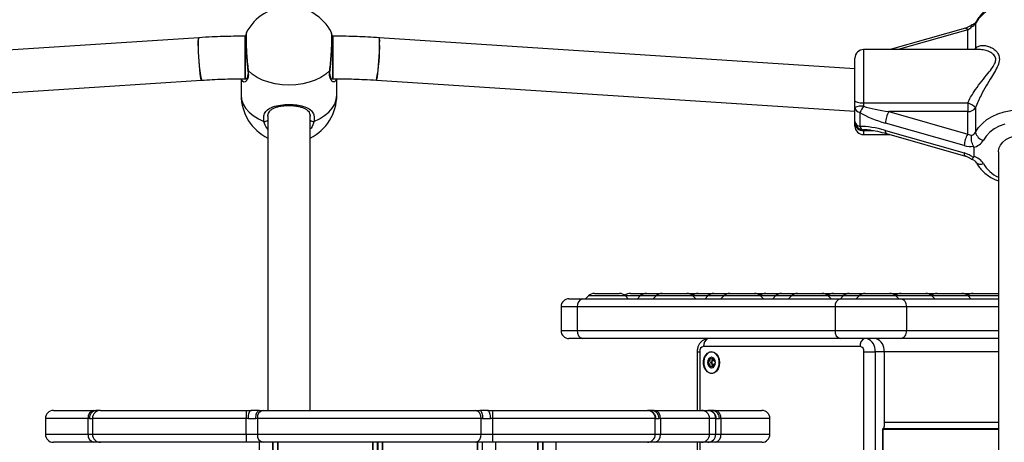
# Model space of a CAD drawing. Units: millimetres. Extents: x 384 to 11740, y 487 to 14143.
# Drawn here: x 2266 to 2637, y 12916 to 13075 of the extents above; entities that cross this region are included whole.
import ezdxf

# ---------------------------------------------------------------- set-up
doc = ezdxf.new("R2010")
doc.units = ezdxf.units.MM
doc.header["$LTSCALE"] = 100

msp = doc.modelspace()

# ---------------------------------------------------------------- linework, layer by layer
at = {"color": 7, "linetype": 'Continuous', "lineweight": 25}
for p, q in [((2622.41, 13071.45), (2594.1, 13063.39)), ((2626.24, 13073.17), (2626.24, 13063.88)), ((2333.86, 13067.85), (2154.84, 13056.19)), ((2351.6, 13068.41), (2351.32, 13068.41)), ((2351.32, 13068.41), (2351.32, 13066.54)), ((2351.32, 13052.41), (2351.32, 13068.41)), ((2351.32, 13066.54), (2351.32, 13052.41)), ((2351.85, 13069.69), (2351.84, 13069.64)), ((2384.35, 13068.41), (2384.07, 13068.41)), ((2384.35, 13068.41), (2384.35, 13066.54)), ((2384.35, 13052.41), (2384.35, 13068.41)), ((2384.35, 13066.54), (2384.35, 13052.41)), ((2580.84, 13056.19), (2401.81, 13067.85)), ((2627.57, 13063.39), (2584.04, 13063.39)), ((2580.84, 13044.14), (2580.84, 13060.19)), ((2154.84, 13040.16), (2334.9, 13051.88)), ((2349.84, 13052.4), (2349.84, 13046.24)), ((2351.32, 13052.41), (2351.84, 13052.41)), ((2383.86, 13052.41), (2384.35, 13052.41)), ((2385.84, 13046.24), (2385.84, 13052.4)), ((2400.77, 13051.88), (2580.84, 13040.16)), ((2580.84, 13041.57), (2580.84, 13044.14)), ((2580.84, 13036.35), (2580.84, 13041.57)), ((2584.04, 13043.33), (2623.29, 13043.33)), ((2584.04, 13043.33), (2584.04, 13042.04)), ((2623.29, 13043.33), (2623.29, 13040.06)), ((2626.24, 13041.57), (2626.24, 13032.28)), ((2359.84, 13038.51), (2359.84, 13038.22)), ((2359.84, 13038.12), (2359.84, 12927.66)), ((2359.92, 13038.35), (2359.92, 13038.08)), ((2375.76, 13038.09), (2375.77, 13038.3)), ((2375.84, 13038.19), (2375.84, 13038.43)), ((2375.84, 12927.66), (2375.84, 13038.11)), ((2582.74, 13039.69), (2582.74, 13034.47)), ((2593.62, 13040.06), (2623.29, 13031.62)), ((2623.29, 13040.06), (2593.62, 13040.06)), ((2623.29, 13031.62), (2623.29, 13040.06)), ((2580.84, 13035.76), (2580.84, 13036.35)), ((2580.84, 13034.59), (2580.84, 13035.76)), ((2584.04, 13033.15), (2584.04, 13032.86)), ((2621.99, 13027.29), (2592.33, 13035.73)), ((2592.33, 13032.97), (2621.99, 13024.53)), ((2584.04, 13031.39), (2594.1, 13031.39)), ((2592.75, 13031.78), (2622.41, 13023.33)), ((2625.55, 13026.59), (2625.55, 13023.2)), ((2634.84, 13024.89), (2634.84, 12634.66)), ((2480.56, 12970.72), (2479.5, 12969.66)), ((2482.83, 12971.66), (2490.94, 12971.66)), ((2490.94, 12971.66), (2492.18, 12971.66)), ((2495.5, 12969.66), (2494.44, 12970.72)), ((2496.39, 12971.66), (2502.34, 12971.66)), ((2500.07, 12970.72), (2499.01, 12969.66)), ((2502.34, 12971.66), (2508.28, 12971.66)), ((2506.02, 12970.72), (2504.96, 12969.66)), ((2508.28, 12971.66), (2516.39, 12971.66)), ((2516.39, 12971.66), (2517.63, 12971.66)), ((2517.63, 12971.66), (2521.85, 12971.66)), ((2520.96, 12969.66), (2519.9, 12970.72)), ((2521.85, 12971.66), (2527.8, 12971.66)), ((2525.53, 12970.72), (2524.47, 12969.66)), ((2527.8, 12971.66), (2533.74, 12971.66)), ((2531.48, 12970.72), (2530.42, 12969.66)), ((2533.74, 12971.66), (2541.85, 12971.66)), ((2541.85, 12971.66), (2543.09, 12971.66)), ((2543.03, 12971.66), (2547.31, 12971.66)), ((2546.42, 12969.66), (2545.35, 12970.72)), ((2547.31, 12971.66), (2553.25, 12971.66)), ((2550.99, 12970.72), (2549.93, 12969.66)), ((2553.25, 12971.66), (2559.2, 12971.66)), ((2556.94, 12970.72), (2555.88, 12969.66)), ((2559.2, 12971.66), (2567.31, 12971.66)), ((2567.31, 12971.66), (2568.55, 12971.66)), ((2568.48, 12971.66), (2572.76, 12971.66)), ((2571.88, 12969.66), (2570.81, 12970.72)), ((2572.76, 12971.66), (2578.71, 12971.66)), ((2576.45, 12970.72), (2575.39, 12969.66)), ((2578.71, 12971.66), (2584.66, 12971.66)), ((2582.4, 12970.72), (2581.33, 12969.66)), ((2584.66, 12971.66), (2592.77, 12971.66)), ((2592.77, 12971.66), (2594.01, 12971.66)), ((2593.94, 12971.66), (2598.22, 12971.66)), ((2597.33, 12969.66), (2596.27, 12970.72)), ((2598.22, 12971.66), (2606.33, 12971.66)), ((2606.33, 12971.66), (2607.57, 12971.66)), ((2607.51, 12971.66), (2611.79, 12971.66)), ((2610.9, 12969.66), (2609.83, 12970.72)), ((2611.79, 12971.66), (2619.9, 12971.66)), ((2619.9, 12971.66), (2621.14, 12971.66)), ((2621.07, 12971.66), (2625.35, 12971.66)), ((2624.46, 12969.66), (2623.4, 12970.72)), ((2625.35, 12971.66), (2633.46, 12971.66)), ((2633.46, 12971.66), (2634.7, 12971.66)), ((2634.63, 12971.66), (2634.84, 12971.66)), ((2634.84, 12971.66), (2634.7, 12971.66)), ((2470.23, 12966.66), (2470.23, 12957.66)), ((2473.23, 12969.66), (2478.38, 12969.66)), ((2573.36, 12966.66), (2476.35, 12966.66)), ((2476.35, 12966.66), (2476.35, 12957.66)), ((2478.38, 12969.66), (2575.39, 12969.66)), ((2600.21, 12966.66), (2573.36, 12966.66)), ((2573.36, 12966.66), (2573.36, 12957.66)), ((2575.39, 12969.66), (2598, 12969.66)), ((2598, 12969.66), (2634.84, 12969.66)), ((2600.21, 12966.66), (2600.21, 12957.66)), ((2476.35, 12957.66), (2573.36, 12957.66)), ((2573.36, 12957.66), (2600.21, 12957.66)), ((2478.38, 12954.66), (2473.23, 12954.66)), ((2575.39, 12954.66), (2478.38, 12954.66)), ((2582.77, 12951.71), (2523.9, 12951.71)), ((2598, 12954.66), (2575.39, 12954.66)), ((2634.84, 12954.66), (2598, 12954.66)), ((2521.47, 12949.71), (2521.47, 12927.66)), ((2584.24, 12869.61), (2584.24, 12949.71)), ((2584.24, 12949.71), (2588.48, 12949.71)), ((2588.48, 12949.71), (2588.48, 12869.61)), ((2591.87, 12949.71), (2588.48, 12949.71)), ((2591.87, 12949.71), (2591.87, 12921.66)), ((2526.98, 12946.98), (2527.74, 12946.98)), ((2527.74, 12944.35), (2526.98, 12944.35)), ((2279.18, 12927.66), (2294.43, 12927.66)), ((2294.43, 12927.66), (2295.59, 12927.66)), ((2296.73, 12927.66), (2295.59, 12927.66)), ((2296.73, 12927.66), (2296.88, 12927.66)), ((2296.88, 12927.66), (2351.8, 12927.66)), ((2351.8, 12927.66), (2353.71, 12927.66)), ((2356.63, 12927.66), (2353.71, 12927.66)), ((2356.63, 12927.66), (2358.11, 12927.66)), ((2358.11, 12927.66), (2438.08, 12927.66)), ((2438.08, 12927.66), (2439.62, 12927.66)), ((2442.61, 12927.66), (2439.62, 12927.66)), ((2442.61, 12927.66), (2444.54, 12927.66)), ((2444.54, 12927.66), (2502.73, 12927.66)), ((2502.73, 12927.66), (2503, 12927.66)), ((2504.31, 12927.66), (2503, 12927.66)), ((2504.31, 12927.66), (2505.56, 12927.66)), ((2505.56, 12927.66), (2523.12, 12927.66)), ((2523.12, 12927.66), (2525.45, 12927.66)), ((2525.45, 12927.66), (2525.73, 12927.66)), ((2527.03, 12927.66), (2525.73, 12927.66)), ((2527.03, 12927.66), (2528.28, 12927.66)), ((2528.28, 12927.66), (2545.85, 12927.66)), ((2276.18, 12924.66), (2276.18, 12918.66)), ((2292.23, 12918.66), (2292.23, 12924.66)), ((2292.72, 12924.66), (2292.23, 12924.66)), ((2292.72, 12924.66), (2293.86, 12924.66)), ((2293.88, 12924.66), (2293.88, 12918.66)), ((2351.69, 12918.66), (2351.69, 12924.66)), ((2352.46, 12924.66), (2351.69, 12924.66)), ((2352.46, 12924.66), (2355.38, 12924.66)), ((2355.94, 12924.66), (2355.38, 12924.66)), ((2440.12, 12924.66), (2355.94, 12924.66)), ((2355.94, 12924.66), (2355.94, 12918.66)), ((2440.12, 12918.66), (2440.12, 12924.66)), ((2440.72, 12924.66), (2440.12, 12924.66)), ((2440.72, 12924.66), (2443.71, 12924.66)), ((2444.48, 12924.66), (2443.71, 12924.66)), ((2444.48, 12924.66), (2444.48, 12918.66)), ((2505.72, 12924.66), (2444.48, 12924.66)), ((2505.72, 12918.66), (2505.72, 12924.66)), ((2505.8, 12924.66), (2505.72, 12924.66)), ((2505.8, 12924.66), (2507.11, 12924.66)), ((2507.63, 12924.66), (2507.11, 12924.66)), ((2507.63, 12924.66), (2507.63, 12918.66)), ((2526.12, 12918.66), (2526.12, 12924.66)), ((2528.45, 12918.66), (2528.45, 12924.66)), ((2528.53, 12924.66), (2528.45, 12924.66)), ((2528.53, 12924.66), (2529.84, 12924.66)), ((2530.36, 12924.66), (2529.84, 12924.66)), ((2530.36, 12924.66), (2530.36, 12918.66)), ((2548.85, 12918.66), (2548.85, 12924.66)), ((2351.69, 12918.66), (2355.94, 12918.66)), ((2355.94, 12918.66), (2440.12, 12918.66)), ((2440.12, 12918.66), (2444.48, 12918.66)), ((2444.48, 12918.66), (2505.72, 12918.66)), ((2505.72, 12918.66), (2507.63, 12918.66)), ((2528.45, 12918.66), (2530.36, 12918.66)), ((2591.19, 12920.66), (2591.19, 12898.66)), ((2591.46, 12898.66), (2591.46, 12920.66)), ((2294.43, 12915.66), (2279.18, 12915.66)), ((2296.88, 12915.66), (2294.43, 12915.66)), ((2351.8, 12915.66), (2296.88, 12915.66)), ((2358.11, 12915.66), (2351.8, 12915.66)), ((2356.65, 12915.66), (2356.65, 12634.66)), ((2438.08, 12915.66), (2358.11, 12915.66)), ((2361.7, 12915.66), (2361.7, 12634.66)), ((2361.81, 12915.66), (2361.81, 12634.66)), ((2363.49, 12915.66), (2363.49, 12634.66)), ((2363.55, 12915.66), (2363.55, 12634.66)), ((2363.59, 12915.66), (2363.59, 12634.66)), ((2399.26, 12915.66), (2399.26, 12634.66)), ((2399.41, 12915.66), (2399.41, 12634.66)), ((2401.02, 12915.66), (2401.02, 12634.66)), ((2401.28, 12915.66), (2401.28, 12634.66)), ((2402.9, 12915.66), (2402.9, 12634.66)), ((2403.04, 12915.66), (2403.04, 12634.66)), ((2444.54, 12915.66), (2438.08, 12915.66)), ((2438.71, 12915.66), (2438.71, 12634.66)), ((2438.75, 12634.66), (2438.75, 12915.66)), ((2438.82, 12915.66), (2438.82, 12634.66)), ((2440.49, 12915.66), (2440.49, 12634.66)), ((2440.6, 12915.66), (2440.6, 12634.66)), ((2502.73, 12915.66), (2444.54, 12915.66)), ((2445.65, 12634.66), (2445.65, 12915.66)), ((2461.44, 12915.66), (2461.44, 12634.66)), ((2461.48, 12634.66), (2461.48, 12915.66)), ((2461.54, 12915.66), (2461.54, 12634.66)), ((2463.22, 12915.66), (2463.22, 12634.66)), ((2463.33, 12915.66), (2463.33, 12634.66)), ((2468.38, 12634.66), (2468.38, 12915.66)), ((2505.56, 12915.66), (2502.73, 12915.66)), ((2523.12, 12915.66), (2505.56, 12915.66)), ((2521.47, 12915.66), (2521.47, 12869.61)), ((2525.45, 12915.66), (2523.12, 12915.66)), ((2528.28, 12915.66), (2525.45, 12915.66)), ((2545.85, 12915.66), (2528.28, 12915.66))]:
    msp.add_line(p, q, dxfattribs=at)
at = {"color": 8, "linetype": 'Continuous', "lineweight": 25}
for p, q in [((2623.29, 13070.83), (2597.17, 13063.39)), ((2623.29, 13063.39), (2623.29, 13070.83)), ((2584.04, 13063.39), (2584.04, 13043.33)), ((2587.86, 13032.86), (2584.04, 13032.86)), ((2584.04, 13032.86), (2584.04, 13031.39)), ((2494.44, 12970.72), (2480.56, 12970.72)), ((2500.07, 12970.72), (2494.44, 12970.72)), ((2506.02, 12970.72), (2500.07, 12970.72)), ((2519.9, 12970.72), (2506.02, 12970.72)), ((2525.53, 12970.72), (2519.9, 12970.72)), ((2531.48, 12970.72), (2525.53, 12970.72)), ((2545.35, 12970.72), (2531.48, 12970.72)), ((2550.99, 12970.72), (2545.35, 12970.72)), ((2556.94, 12970.72), (2550.99, 12970.72)), ((2570.81, 12970.72), (2556.94, 12970.72)), ((2576.45, 12970.72), (2570.81, 12970.72)), ((2582.4, 12970.72), (2576.45, 12970.72)), ((2596.27, 12970.72), (2582.4, 12970.72)), ((2609.83, 12970.72), (2596.27, 12970.72)), ((2623.4, 12970.72), (2609.83, 12970.72)), ((2634.84, 12970.72), (2623.4, 12970.72)), ((2476.35, 12966.66), (2470.23, 12966.66)), ((2634.84, 12966.66), (2600.21, 12966.66)), ((2470.23, 12957.66), (2476.35, 12957.66)), ((2600.21, 12957.66), (2634.84, 12957.66)), ((2521.47, 12949.71), (2522.43, 12949.71)), ((2522.43, 12949.71), (2522.43, 12927.66)), ((2634.84, 12949.66), (2591.87, 12949.66)), ((2292.23, 12924.66), (2276.18, 12924.66)), ((2293.88, 12924.66), (2293.86, 12924.66)), ((2351.69, 12924.66), (2293.88, 12924.66)), ((2526.12, 12924.66), (2507.63, 12924.66)), ((2528.45, 12924.66), (2526.12, 12924.66)), ((2548.85, 12924.66), (2530.36, 12924.66)), ((2634.84, 12923.16), (2591.87, 12923.16)), ((2276.18, 12918.66), (2292.23, 12918.66)), ((2292.23, 12918.66), (2293.88, 12918.66)), ((2293.88, 12918.66), (2351.69, 12918.66)), ((2507.63, 12918.66), (2526.12, 12918.66)), ((2526.12, 12918.66), (2528.45, 12918.66)), ((2530.36, 12918.66), (2548.85, 12918.66)), ((2591.19, 12920.66), (2591.46, 12920.66)), ((2634.84, 12920.69), (2591.46, 12920.69)), ((2634.84, 12920.49), (2591.46, 12920.49)), ((2522.43, 12915.66), (2522.43, 12869.61))]:
    msp.add_line(p, q, dxfattribs=at)
at = {"color": 8, "linetype": 'Continuous', "lineweight": 25, "flags": 128}
for points in [[(2660.84, 13067.83), (2660.79, 13068.8), (2660.44, 13070.72), (2659.74, 13072.58), (2658.7, 13074.35), (2657.35, 13075.99), (2655.71, 13077.47), (2653.82, 13078.76), (2651.71, 13079.83), (2649.42, 13080.67), (2647.01, 13081.25), (2644.51, 13081.56), (2641.98, 13081.61), (2639.47, 13081.38), (2637.02, 13080.88), (2634.69, 13080.13), (2632.52, 13079.13), (2630.55, 13077.91), (2628.83, 13076.49), (2627.38, 13074.9), (2626.24, 13073.17)], [(2626.38, 13073.76), (2626.3, 13073.55), (2626.24, 13073.17)], [(2622.41, 13071.45), (2622.57, 13071.46), (2622.79, 13071.36), (2623.04, 13071.15), (2623.29, 13070.83)], [(2626.24, 13063.88), (2626.03, 13063.56), (2625.88, 13063.39)], [(2626.24, 13063.88), (2626.11, 13063.41), (2626.1, 13063.39)], [(2352.49, 13055.52), (2352.38, 13055.64), (2352.34, 13055.76)], [(2383.33, 13055.75), (2383.3, 13055.64), (2383.19, 13055.52)], [(2349.84, 13046.24), (2350.03, 13044.56), (2350.6, 13042.91), (2351.54, 13041.34), (2352.82, 13039.87), (2354.42, 13038.53), (2356.31, 13037.36), (2358.44, 13036.37)], [(2377.23, 13036.37), (2379.37, 13037.36), (2381.25, 13038.53), (2382.86, 13039.87), (2384.14, 13041.34), (2385.08, 13042.91), (2385.65, 13044.56), (2385.84, 13046.24)], [(2626.24, 13032.28), (2627.38, 13034.02), (2628.83, 13035.61), (2630.55, 13037.03), (2632.52, 13038.25), (2634.69, 13039.25), (2637.02, 13040), (2639.47, 13040.5), (2641.98, 13040.72), (2644.51, 13040.68), (2647.01, 13040.37), (2649.42, 13039.78), (2651.71, 13038.95), (2653.82, 13037.88), (2655.71, 13036.59), (2657.35, 13035.11), (2658.7, 13033.47), (2659.74, 13031.7), (2660.44, 13029.84), (2660.79, 13027.92), (2660.84, 13026.95)], [(2592.75, 13031.78), (2592.71, 13031.79), (2592.54, 13031.93), (2592.42, 13032.18), (2592.35, 13032.53), (2592.33, 13032.97)], [(2637.22, 13035.38), (2635.15, 13034.58), (2633.27, 13033.54), (2631.62, 13032.29), (2630.25, 13030.86), (2629.19, 13029.28), (2629.19, 13029.28)], [(2622.41, 13023.33), (2622.37, 13023.34), (2622.21, 13023.48), (2622.09, 13023.73), (2622.02, 13024.09), (2621.99, 13024.53)]]:
    msp.add_lwpolyline(points, dxfattribs=at)
at = {"color": 7, "linetype": 'Continuous', "lineweight": 25, "flags": 128}
for points in [[(2334.9, 13051.88), (2334.82, 13051.99), (2334.7, 13052.46), (2334.57, 13053.28), (2334.42, 13054.4), (2334.27, 13055.78), (2334.13, 13057.35), (2334, 13059.03), (2333.89, 13060.76), (2333.8, 13062.45), (2333.74, 13064.01), (2333.71, 13065.38), (2333.71, 13066.49), (2333.74, 13067.29), (2333.8, 13067.75), (2333.86, 13067.85)], [(2400.77, 13051.88), (2400.85, 13051.99), (2400.98, 13052.46), (2401.11, 13053.28), (2401.26, 13054.4), (2401.4, 13055.78), (2401.54, 13057.35), (2401.67, 13059.03), (2401.78, 13060.76), (2401.87, 13062.45), (2401.93, 13064.01), (2401.97, 13065.38), (2401.97, 13066.49), (2401.93, 13067.29), (2401.87, 13067.75), (2401.81, 13067.85)], [(2383.19, 13055.52), (2381.66, 13054.15), (2379.84, 13052.94), (2377.76, 13051.91), (2375.47, 13051.09), (2373.02, 13050.48), (2370.46, 13050.12), (2367.84, 13049.99), (2365.22, 13050.12), (2362.66, 13050.48), (2360.21, 13051.09), (2357.92, 13051.91), (2355.84, 13052.94), (2354.01, 13054.15), (2352.49, 13055.52)], [(2580.84, 13044.14), (2580.9, 13043.98), (2581.08, 13043.83), (2581.38, 13043.69), (2581.78, 13043.57), (2582.26, 13043.46), (2582.81, 13043.39), (2583.41, 13043.34), (2584.04, 13043.33)], [(2634.84, 13024.89), (2635.03, 13026.21), (2635.58, 13027.47), (2636.47, 13028.6), (2637.66, 13029.57), (2639.09, 13030.31), (2640.7, 13030.8), (2642.41, 13031.01), (2644.13, 13030.94), (2645.8, 13030.59), (2647.33, 13029.97), (2648.65, 13029.11), (2649.69, 13028.05), (2650.42, 13026.85), (2650.79, 13025.56), (2650.84, 13024.89)], [(2529.89, 12945.66), (2529.76, 12944.46), (2529.37, 12943.35), (2528.75, 12942.46), (2527.98, 12941.85), (2527.1, 12941.58), (2526.21, 12941.67), (2525.37, 12942.11), (2524.67, 12942.88), (2524.16, 12943.89), (2523.9, 12945.05), (2523.9, 12946.28), (2524.16, 12947.44), (2524.67, 12948.45), (2525.37, 12949.22), (2526.21, 12949.66), (2527.1, 12949.75), (2527.98, 12949.48), (2528.75, 12948.87), (2529.37, 12947.97), (2529.76, 12946.87), (2529.89, 12945.66)], [(2526.88, 12949.66), (2526.01, 12949.49), (2525.22, 12948.97), (2524.58, 12948.16), (2524.14, 12947.13), (2523.94, 12945.96), (2524.01, 12944.77), (2524.33, 12943.66), (2524.88, 12942.73), (2525.6, 12942.06), (2526.44, 12941.71), (2527.31, 12941.71), (2528.15, 12942.06), (2528.88, 12942.73), (2529.42, 12943.66), (2529.74, 12944.77), (2529.81, 12945.96), (2529.61, 12947.13), (2529.17, 12948.16), (2528.53, 12948.97), (2527.74, 12949.49), (2526.88, 12949.66)], [(2525.42, 12945.66), (2525.54, 12944.91), (2525.85, 12944.27), (2526.32, 12943.84), (2526.88, 12943.69), (2527.43, 12943.84), (2527.9, 12944.27), (2528.22, 12944.91), (2528.33, 12945.66), (2528.22, 12946.42), (2527.9, 12947.06), (2527.43, 12947.49), (2526.88, 12947.64), (2526.32, 12947.49), (2525.85, 12947.06), (2525.54, 12946.42), (2525.42, 12945.66)]]:
    msp.add_lwpolyline(points, dxfattribs=at)
at = {"color": 7, "linetype": 'Continuous', "lineweight": 25}
for centre, radius, start, end in [((2367.84, 13061.56), 18, 27.1739, 153.0602), ((2623.78, 13074.62), 2.85, 289.9376, 329.3986), ((2337.3, 13066.61), 3.65, 160.2427, 190.1429), ((2398.38, 13066.61), 3.65, 349.8305, 19.7695), ((2400.27, 13064.53), 66.58, 178.7627, 190.954), ((2335.4, 13064.53), 66.59, 349.0486, 1.2386), ((2584.04, 13060.19), 3.2, 90, 180), ((2367.84, 13046.24), 18, 180, 243.6122), ((2367.84, 13046.24), 18, 296.3878, 0), ((2583.26, 13036.25), 5.85, 82.3087, 114.4151), ((2583.07, 13041.93), 2.26, 189.023, 261.6898), ((2612.95, 13024.58), 33.78, 148.8611, 153.4158), ((2621.55, 13037.07), 6.49, 43.8262, 74.5152), ((2623.46, 13043.38), 3.32, 267.1193, 326.8686), ((2601.02, 13035.49), 8.7, 148.2787, 178.4154), ((2583.07, 13036.7), 2.26, 189.023, 261.6898), ((2584.04, 13036.35), 3.2, 180.0124, 270.0095), ((2583.9, 13035.92), 3.06, 182.8825, 272.616), ((2584.04, 13034.59), 3.2, 180, 270), ((2584.45, 13034.85), 1.75, 192.5618, 256.4596), ((2630.69, 13027.04), 8.7, 148.2792, 178.4091), ((2623.78, 13033.74), 2.85, 289.9365, 329.3983), ((2624.1, 13032.36), 5.95, 284.0878, 328.8093), ((2630.08, 13033.1), 3.92, 192.0018, 256.9558), ((2624.1, 13017.43), 5.95, 31.1913, 75.9116), ((2482.83, 12968.46), 3.2, 90, 135), ((2492.18, 12968.46), 3.2, 45, 90), ((2496.39, 12968.46), 3.2, 90, 131.1805), ((2502.34, 12968.46), 3.2, 90, 135), ((2508.28, 12968.46), 3.2, 90, 135), ((2517.63, 12968.46), 3.2, 45, 90), ((2521.85, 12968.46), 3.2, 90, 131.1805), ((2527.8, 12968.46), 3.2, 90, 135), ((2533.74, 12968.46), 3.2, 90, 135), ((2543.09, 12968.46), 3.2, 45, 90), ((2547.31, 12968.46), 3.2, 90, 131.1805), ((2553.25, 12968.46), 3.2, 90, 135), ((2559.2, 12968.46), 3.2, 90, 135), ((2568.55, 12968.46), 3.2, 45, 90), ((2572.76, 12968.46), 3.2, 90, 131.1805), ((2578.71, 12968.46), 3.2, 90, 135), ((2584.66, 12968.46), 3.2, 90, 135), ((2594.01, 12968.46), 3.2, 45, 90), ((2598.22, 12968.46), 3.2, 90, 131.1805), ((2607.57, 12968.46), 3.2, 45, 90), ((2611.79, 12968.46), 3.2, 90, 131.1805), ((2621.14, 12968.46), 3.2, 45, 90), ((2625.35, 12968.46), 3.2, 90, 131.1805), ((2473.23, 12966.66), 3, 90, 180), ((2478.98, 12967.06), 2.66, 102.9708, 188.7439), ((2575.99, 12967.06), 2.66, 102.9708, 188.7439), ((2597.53, 12967), 2.7, 352.6528, 79.976), ((2473.23, 12957.66), 3, 180, 270), ((2478.98, 12957.25), 2.66, 171.2561, 257.0292), ((2575.99, 12957.25), 2.66, 171.2561, 257.0292), ((2597.53, 12957.31), 2.7, 280.024, 7.3472), ((2524.22, 12949.94), 1.8, 100.0338, 187.3401), ((2582.46, 12949.94), 1.8, 352.6511, 79.975), ((2587.22, 12950.23), 4.68, 353.6306, 71.4138), ((2527.71, 12945.75), 2.18, 131.7493, 182.2667), ((2527.71, 12945.58), 2.18, 177.7323, 228.2525), ((2527, 12946.46), 1.18, 93.5842, 129.1936), ((2528.71, 12945.66), 1.73, 157.6276, 202.3724), ((2528.07, 12945.98), 1.02, 109.0907, 160.6595), ((2528.1, 12945.38), 1.06, 200.3382, 249.6673), ((2527, 12944.87), 1.18, 230.8032, 266.4146), ((2279.18, 12924.66), 3, 90, 180), ((2294.91, 12925.01), 2.69, 100.1543, 187.4064), ((2296.88, 12924.66), 3, 90, 180), ((2372.31, 12925.41), 20.64, 173.7445, 182.0864), ((2358.61, 12925.02), 2.69, 100.6546, 187.6744), ((2437.49, 12925.06), 2.66, 351.3111, 77.186), ((2479.59, 12925.41), 35.12, 176.3223, 181.2192), ((2502.72, 12924.66), 3, 359.9794, 89.9841), ((2504.99, 12925.05), 2.67, 351.5701, 77.7752), ((2523.12, 12924.66), 3, 0, 90), ((2525.45, 12924.66), 3, 359.9794, 89.9796), ((2527.72, 12925.05), 2.67, 351.581, 77.7705), ((2545.85, 12924.66), 3, 0, 90), ((2279.18, 12918.66), 3, 180, 270), ((2294.91, 12918.31), 2.69, 172.5936, 259.8457), ((2296.88, 12918.66), 3, 180, 270), ((2372.31, 12917.91), 20.64, 177.9136, 186.2555), ((2358.61, 12918.3), 2.69, 172.3256, 259.3454), ((2437.49, 12918.26), 2.66, 282.814, 8.6889), ((2479.59, 12917.91), 35.12, 178.7808, 183.6777), ((2502.72, 12918.66), 3, 270.0159, 0.0206), ((2504.99, 12918.27), 2.67, 282.2248, 8.4299), ((2523.12, 12918.66), 3, 270, 0), ((2525.45, 12918.66), 3, 270.0204, 0.0206), ((2527.72, 12918.27), 2.67, 282.2295, 8.419), ((2545.85, 12918.66), 3, 270, 0), ((2590.99, 12921.52), 0.887, 282.9526, 8.7673)]:
    msp.add_arc(centre, radius, start, end, dxfattribs=at)
at = {"color": 8, "linetype": 'Continuous', "lineweight": 25}
for centre, radius, start, end in [((2358.76, 13037.87), 1.53, 257.8907, 314.8752), ((2376.9, 13037.81), 1.47, 224.0117, 283.2223), ((2628.13, 13022.64), 2.37, 222.5844, 296.4562), ((2640.23, 13026.93), 12.77, 210.2057, 245.0416), ((2526.72, 12952.06), 2.84, 113.9921, 187.1369), ((2585.59, 12952.06), 2.84, 113.9881, 187.141), ((2583.83, 12950.23), 4.68, 353.6372, 71.4111)]:
    msp.add_arc(centre, radius, start, end, dxfattribs=at)
at = {"color": 7, "linetype": 'Continuous', "lineweight": 25}
for centre, major_axis, ratio, start_param, end_param in [((2623.29, 13073.28), (2.9, 2.68), 0.501789, 4.277864, 4.754319), ((2593.62, 13042.51), (14.45, -2.12), 0.166176, 4.011587, 4.736725), ((2592.33, 13040.63), (14.38, -4.58), 0.311092, 4.085946, 4.811083), ((2592.33, 13028.07), (14.38, -4.58), 0.311092, 1.66949, 2.394628), ((2593.62, 13029.95), (14.45, -2.12), 0.166176, 2.094874, 2.293264), ((2623.29, 13034.07), (2.9, -2.68), 0.501789, 5.146914, 5.62337), ((2621.99, 13032.19), (5.99, -3.44), 0.658385, 5.07393, 5.639562), ((2621.99, 13019.62), (5.99, -3.44), 0.658385, 1.366706, 1.932337)]:
    msp.add_ellipse(centre, major_axis=major_axis, ratio=ratio, start_param=start_param, end_param=end_param, dxfattribs=at)
at = {"color": 8, "linetype": 'Continuous', "lineweight": 25}
msp.add_ellipse((2593.62, 13029.95), major_axis=(14.45, -2.12), ratio=0.166176, start_param=2.293264, end_param=2.320269, dxfattribs=at)
at = {"color": 7, "linetype": 'Continuous', "lineweight": 25}
for points, knots in [([(2660.81, 13067.97), (2660.82, 13068.1), (2660.86, 13068.87), (2660.62, 13070.29), (2660.09, 13072.17), (2659.23, 13073.96), (2658.1, 13075.65), (2656.7, 13077.2), (2655.06, 13078.59), (2653.19, 13079.8), (2651.14, 13080.79), (2648.94, 13081.56), (2646.63, 13082.09), (2644.25, 13082.37), (2641.84, 13082.39), (2639.45, 13082.16), (2637.11, 13081.67), (2634.87, 13080.93), (2632.76, 13079.95), (2630.83, 13078.75), (2629.11, 13077.34), (2627.69, 13075.79), (2626.83, 13074.56), (2626.45, 13073.87), (2626.38, 13073.75)], [0, 0, 0, 0, 0.009612, 0.0568271, 0.1039704, 0.1512892, 0.1989966, 0.2472035, 0.2959253, 0.3450796, 0.3945495, 0.4442255, 0.4940168, 0.543877, 0.5937883, 0.643755, 0.6937951, 0.743912, 0.7940975, 0.8442943, 0.8944058, 0.9442845, 0.9902413, 1, 1, 1, 1]), ([(2626.38, 13073.75), (2626.35, 13073.71), (2626.27, 13073.56), (2625.96, 13073.23), (2625.38, 13072.85), (2624.87, 13072.67), (2624.64, 13072.6)], [0, 0, 0, 0, 0.145036, 0.444193, 0.758034, 1, 1, 1, 1]), ([(2624.79, 13072.67), (2624.65, 13072.57), (2624.2, 13072.23), (2623.38, 13071.78), (2622.73, 13071.56), (2622.41, 13071.45)], [0, 0, 0, 0, 0.195738, 0.606581, 1, 1, 1, 1]), ([(2624.75, 13072.6), (2624.71, 13072.58), (2624.63, 13072.52), (2624.68, 13072.21), (2624.74, 13071.97), (2624.76, 13071.94), (2624.76, 13071.94)], [0, 0, 0, 0, 0.399196, 0.909925, 0.992935, 1, 1, 1, 1]), ([(2351.32, 13068.41), (2349.89, 13068.41), (2345.74, 13068.39), (2339.92, 13068.21), (2335.54, 13067.95), (2333.86, 13067.85)], [0, 0, 0, 0, 0.246611, 0.711098, 1, 1, 1, 1]), ([(2351.78, 13069.66), (2351.77, 13069.64), (2351.71, 13069.48), (2351.66, 13069.17), (2351.6, 13068.58), (2351.58, 13067.62), (2351.59, 13066.45), (2351.63, 13065.05), (2351.7, 13063.51), (2351.79, 13061.86), (2351.91, 13060.16), (2352.06, 13058.47), (2352.2, 13056.97), (2352.3, 13056.12), (2352.35, 13055.76)], [0, 0, 0, 0, 0.01134, 0.062647, 0.167409, 0.25987, 0.357408, 0.453812, 0.548888, 0.644228, 0.739304, 0.834816, 0.929984, 1, 1, 1, 1]), ([(2383.33, 13055.75), (2383.38, 13056.18), (2383.49, 13057.12), (2383.64, 13058.69), (2383.78, 13060.39), (2383.9, 13062.09), (2383.99, 13063.72), (2384.06, 13065.24), (2384.09, 13066.6), (2384.1, 13067.75), (2384.08, 13068.67), (2383.99, 13069.26), (2383.97, 13069.55), (2383.87, 13069.73), (2383.85, 13069.76)], [0, 0, 0, 0, 0.081708, 0.176085, 0.270167, 0.364229, 0.457995, 0.552109, 0.646143, 0.740923, 0.836148, 0.935217, 0.991531, 1, 1, 1, 1]), ([(2401.81, 13067.85), (2400.38, 13067.93), (2396.25, 13068.18), (2390.43, 13068.38), (2386.04, 13068.41), (2384.35, 13068.41)], [0, 0, 0, 0, 0.246621, 0.711095, 1, 1, 1, 1]), ([(2626.24, 13063.88), (2626.44, 13064.05), (2627.03, 13064.56), (2628.24, 13064.96), (2629.86, 13064.97), (2631.59, 13064.5), (2633.29, 13063.54), (2634.67, 13062.15), (2635.38, 13060.23), (2634.97, 13057.96), (2633.78, 13055.52), (2632.15, 13052.82), (2630.26, 13049.73), (2628.52, 13046.64), (2627.17, 13043.9), (2626.55, 13042.34), (2626.24, 13041.57)], [0, 0, 0, 0, 0.036141, 0.10946, 0.182906, 0.260707, 0.338489, 0.419135, 0.487544, 0.564363, 0.635801, 0.707532, 0.798062, 0.888492, 0.944278, 1, 1, 1, 1]), ([(2352.33, 13055.76), (2352.35, 13055.57), (2352.44, 13054.97), (2352.42, 13054.13), (2352.29, 13053.31), (2352.08, 13052.74), (2351.83, 13052.43), (2351.8, 13052.42), (2351.79, 13052.42)], [0, 0, 0, 0, 0.085248, 0.271779, 0.453523, 0.638707, 0.830558, 1, 1, 1, 1]), ([(2383.88, 13052.42), (2383.88, 13052.42), (2383.87, 13052.42), (2383.65, 13052.65), (2383.42, 13053.19), (2383.27, 13053.95), (2383.24, 13054.83), (2383.31, 13055.48), (2383.35, 13055.76)], [0, 0, 0, 0, 0.130809, 0.330689, 0.51195, 0.701706, 0.871915, 1, 1, 1, 1]), ([(2334.9, 13051.88), (2336.25, 13051.96), (2340.18, 13052.2), (2345.66, 13052.38), (2349.79, 13052.41), (2351.32, 13052.41)], [0, 0, 0, 0, 0.24661, 0.719535, 1, 1, 1, 1]), ([(2384.35, 13052.41), (2385.71, 13052.41), (2389.65, 13052.39), (2395.13, 13052.22), (2399.24, 13051.97), (2400.77, 13051.88)], [0, 0, 0, 0, 0.246621, 0.719531, 1, 1, 1, 1]), ([(2358.44, 13036.37), (2358.37, 13037.09), (2358.21, 13038.51), (2359.05, 13040.18), (2360.64, 13041.45), (2363.09, 13042.31), (2366.18, 13042.73), (2369.33, 13042.73), (2372.14, 13042.38), (2374.59, 13041.66), (2376.36, 13040.51), (2377.1, 13039.25), (2377.42, 13037.92), (2377.32, 13037.06), (2377.23, 13036.37)], [0, 0, 0, 0, 0.081239, 0.162834, 0.249372, 0.349898, 0.453531, 0.546719, 0.633401, 0.723633, 0.82219, 0.901682, 0.922207, 1, 1, 1, 1]), ([(2359.87, 13038.34), (2359.87, 13038.46), (2359.87, 13038.91), (2360.1, 13039.54), (2360.56, 13040.29), (2361.32, 13040.94), (2362.38, 13041.49), (2363.65, 13041.9), (2365.08, 13042.18), (2366.6, 13042.34), (2368.14, 13042.38), (2369.65, 13042.3), (2371.09, 13042.1), (2372.4, 13041.8), (2373.55, 13041.38), (2374.49, 13040.84), (2375.2, 13040.2), (2375.62, 13039.45), (2375.83, 13038.81), (2375.81, 13038.38), (2375.81, 13038.29)], [0, 0, 0, 0, 0.019205, 0.074736, 0.134489, 0.201091, 0.266015, 0.328937, 0.390805, 0.451133, 0.510101, 0.568477, 0.626881, 0.685974, 0.745663, 0.806262, 0.867492, 0.930779, 0.984974, 1, 1, 1, 1]), ([(2586.18, 13033.11), (2587.22, 13032.98), (2589.44, 13032.69), (2591.6, 13032.1), (2592.75, 13031.78)], [0, 0, 0, 0, 0.4673488, 1, 1, 1, 1]), ([(2625.42, 13027.07), (2625.28, 13027.37), (2625.01, 13027.98), (2624.75, 13029.03), (2624.64, 13030.05), (2624.68, 13030.7), (2624.74, 13031.01), (2624.76, 13031.05), (2624.76, 13031.05)], [0, 0, 0, 0, 0.237478, 0.474943, 0.712921, 0.956966, 0.996671, 1, 1, 1, 1]), ([(2625.55, 13026.59), (2625.54, 13026.7), (2625.52, 13026.86), (2625.44, 13027.03), (2625.42, 13027.07)], [0, 0, 0, 0, 0.713547, 1, 1, 1, 1]), ([(2622.41, 13023.33), (2622.58, 13023.28), (2623.08, 13023.12), (2623.91, 13022.74), (2624.51, 13022.31), (2624.79, 13022.11)], [0, 0, 0, 0, 0.205731, 0.623225, 1, 1, 1, 1]), ([(2624.64, 13022.19), (2624.77, 13022.15), (2625.19, 13022.01), (2625.77, 13021.7), (2626.21, 13021.31), (2626.33, 13021.12), (2626.38, 13021.03)], [0, 0, 0, 0, 0.141868, 0.443527, 0.748279, 1, 1, 1, 1]), ([(2624.73, 13022.21), (2624.74, 13022.19), (2624.78, 13022.1), (2625.01, 13022.27), (2625.29, 13022.62), (2625.42, 13022.79)], [0, 0, 0, 0, 0.152474, 0.57628, 1, 1, 1, 1]), ([(2625.42, 13022.79), (2625.47, 13022.88), (2625.54, 13023), (2625.55, 13023.16), (2625.55, 13023.2)], [0, 0, 0, 0, 0.713222, 1, 1, 1, 1]), ([(2626.38, 13021.03), (2626.59, 13020.68), (2627.13, 13019.75), (2628.24, 13018.35), (2629.76, 13016.87), (2631.53, 13015.57), (2633.23, 13014.58), (2634.39, 13014.13), (2634.84, 13013.95)], [0, 0, 0, 0, 0.1123336, 0.3014371, 0.4918631, 0.6841819, 0.8779769, 1, 1, 1, 1]), ([(2525.58, 12954.66), (2525.32, 12954.64), (2524.71, 12954.58), (2523.8, 12954.16), (2522.93, 12953.49), (2522.23, 12952.61), (2521.74, 12951.56), (2521.5, 12950.56), (2521.48, 12949.93), (2521.47, 12949.71)], [0, 0, 0, 0, 0.108688, 0.265073, 0.4193, 0.575751, 0.737703, 0.906556, 1, 1, 1, 1]), ([(2526.26, 12947.37), (2526.25, 12947.37), (2526.25, 12947.37), (2526.24, 12947.34), (2526.23, 12947.32), (2526.22, 12947.26), (2526.22, 12947.1), (2526.23, 12946.83), (2526.21, 12946.47), (2526.04, 12946.09), (2525.79, 12945.91), (2525.61, 12945.78), (2525.55, 12945.72), (2525.53, 12945.69), (2525.53, 12945.67), (2525.53, 12945.66)], [0, 0, 0, 0, 0.006355, 0.017893, 0.031785, 0.048458, 0.0985, 0.252582, 0.425614, 0.59401, 0.846987, 0.943865, 0.980043, 0.990633, 1, 1, 1, 1]), ([(2525.53, 12945.66), (2525.53, 12945.66), (2525.54, 12945.64), (2525.55, 12945.6), (2525.61, 12945.54), (2525.79, 12945.42), (2526.04, 12945.24), (2526.22, 12944.86), (2526.23, 12944.5), (2526.22, 12944.22), (2526.22, 12944.05), (2526.24, 12943.99), (2526.25, 12943.96), (2526.25, 12943.96), (2526.26, 12943.95)], [0, 0, 0, 0, 0.012046, 0.026527, 0.056178, 0.153061, 0.406052, 0.574446, 0.747501, 0.901592, 0.962622, 0.979859, 0.993653, 1, 1, 1, 1]), ([(2527.59, 12947.34), (2527.51, 12947.26), (2527.32, 12947.1), (2526.98, 12946.92), (2526.64, 12947.1), (2526.44, 12947.3), (2526.31, 12947.38), (2526.28, 12947.38), (2526.26, 12947.38), (2526.26, 12947.37)], [0, 0, 0, 0, 0.210624, 0.457937, 0.705335, 0.922849, 0.973864, 0.988078, 1, 1, 1, 1]), ([(2526.26, 12943.95), (2526.26, 12943.95), (2526.28, 12943.94), (2526.31, 12943.95), (2526.44, 12944.03), (2526.64, 12944.23), (2526.98, 12944.41), (2527.33, 12944.23), (2527.53, 12944.03), (2527.65, 12943.95), (2527.69, 12943.94), (2527.7, 12943.95), (2527.71, 12943.95)], [0, 0, 0, 0, 0.010997, 0.024107, 0.071164, 0.271799, 0.5, 0.728123, 0.928758, 0.975814, 0.988925, 1, 1, 1, 1]), ([(2527.11, 12945.01), (2527.08, 12945.06), (2526.97, 12945.26), (2526.75, 12945.42), (2526.58, 12945.54), (2526.51, 12945.61), (2526.5, 12945.64), (2526.49, 12945.67), (2526.5, 12945.69), (2526.52, 12945.72), (2526.58, 12945.79), (2526.75, 12945.91), (2526.97, 12946.06), (2527.08, 12946.27), (2527.11, 12946.32)], [0, 0, 0, 0, 0.094424, 0.347101, 0.44396, 0.480045, 0.490664, 0.499994, 0.512014, 0.526481, 0.55604, 0.652899, 0.905576, 1, 1, 1, 1]), ([(2527.11, 12946.32), (2527.15, 12946.47), (2527.2, 12946.68), (2527.19, 12946.91), (2527.19, 12946.98)], [0, 0, 0, 0, 0.670853, 1, 1, 1, 1]), ([(2527.19, 12944.35), (2527.19, 12944.42), (2527.2, 12944.65), (2527.15, 12944.86), (2527.11, 12945.01)], [0, 0, 0, 0, 0.329147, 1, 1, 1, 1]), ([(2528.43, 12945.66), (2528.43, 12945.67), (2528.43, 12945.69), (2528.41, 12945.72), (2528.35, 12945.79), (2528.18, 12945.91), (2527.93, 12946.09), (2527.75, 12946.47), (2527.73, 12946.83), (2527.74, 12947.11), (2527.74, 12947.28), (2527.73, 12947.34), (2527.72, 12947.36), (2527.71, 12947.37), (2527.71, 12947.37)], [0, 0, 0, 0, 0.012047, 0.026529, 0.056182, 0.153074, 0.40602, 0.574483, 0.747529, 0.901632, 0.962673, 0.979912, 0.993707, 1, 1, 1, 1]), ([(2527.71, 12943.95), (2527.71, 12943.96), (2527.72, 12943.96), (2527.73, 12943.98), (2527.74, 12944.01), (2527.74, 12944.07), (2527.74, 12944.23), (2527.73, 12944.5), (2527.75, 12944.86), (2527.93, 12945.24), (2528.18, 12945.42), (2528.36, 12945.54), (2528.42, 12945.61), (2528.43, 12945.64), (2528.43, 12945.66), (2528.43, 12945.66)], [0, 0, 0, 0, 0.006284, 0.017823, 0.031717, 0.048392, 0.098443, 0.25254, 0.425592, 0.594037, 0.846971, 0.943859, 0.980041, 0.990632, 1, 1, 1, 1]), ([(2295.59, 12927.66), (2295.26, 12927.62), (2294.61, 12927.56), (2293.74, 12927.02), (2293.09, 12926.24), (2292.76, 12925.39), (2292.73, 12924.86), (2292.72, 12924.66)], [0, 0, 0, 0, 0.220022, 0.439972, 0.659795, 0.875681, 1, 1, 1, 1]), ([(2353.71, 12927.66), (2353.57, 12927.62), (2353.28, 12927.56), (2352.9, 12927.02), (2352.62, 12926.24), (2352.48, 12925.39), (2352.46, 12924.86), (2352.46, 12924.66)], [0, 0, 0, 0, 0.220006, 0.439981, 0.659793, 0.875689, 1, 1, 1, 1]), ([(2355.38, 12924.66), (2355.39, 12924.99), (2355.42, 12925.65), (2355.63, 12926.53), (2355.93, 12927.21), (2356.29, 12927.6), (2356.53, 12927.64), (2356.63, 12927.66)], [0, 0, 0, 0, 0.207684, 0.415221, 0.626599, 0.843897, 1, 1, 1, 1]), ([(2439.62, 12927.66), (2439.75, 12927.62), (2440, 12927.56), (2440.33, 12927.02), (2440.58, 12926.24), (2440.7, 12925.39), (2440.71, 12924.86), (2440.72, 12924.66)], [0, 0, 0, 0, 0.219996, 0.439977, 0.659782, 0.875691, 1, 1, 1, 1]), ([(2443.71, 12924.66), (2443.7, 12924.99), (2443.67, 12925.65), (2443.49, 12926.53), (2443.22, 12927.21), (2442.91, 12927.6), (2442.7, 12927.64), (2442.61, 12927.66)], [0, 0, 0, 0, 0.207686, 0.415228, 0.6266, 0.84389, 1, 1, 1, 1]), ([(2503, 12927.66), (2503.32, 12927.62), (2503.95, 12927.56), (2504.8, 12927.02), (2505.44, 12926.24), (2505.76, 12925.39), (2505.79, 12924.86), (2505.8, 12924.66)], [0, 0, 0, 0, 0.219959, 0.439944, 0.65978, 0.875681, 1, 1, 1, 1]), ([(2507.11, 12924.66), (2507.08, 12924.99), (2507.02, 12925.65), (2506.55, 12926.53), (2505.86, 12927.21), (2505.07, 12927.6), (2504.53, 12927.64), (2504.31, 12927.66)], [0, 0, 0, 0, 0.207682, 0.415224, 0.626601, 0.84392, 1, 1, 1, 1]), ([(2525.73, 12927.66), (2526.04, 12927.62), (2526.68, 12927.56), (2527.53, 12927.02), (2528.17, 12926.24), (2528.49, 12925.39), (2528.52, 12924.86), (2528.53, 12924.66)], [0, 0, 0, 0, 0.2200058, 0.4399819, 0.659779, 0.8756913, 1, 1, 1, 1]), ([(2529.84, 12924.66), (2529.81, 12924.99), (2529.75, 12925.65), (2529.28, 12926.53), (2528.59, 12927.21), (2527.8, 12927.6), (2527.26, 12927.64), (2527.03, 12927.66)], [0, 0, 0, 0, 0.207679, 0.415225, 0.6266, 0.843876, 1, 1, 1, 1]), ([(2591.46, 12920.66), (2591.46, 12920.67), (2591.46, 12920.69), (2591.46, 12920.72), (2591.47, 12920.75), (2591.47, 12920.76), (2591.47, 12920.76)], [0, 0, 0, 0, 0.151516, 0.433956, 0.743593, 1, 1, 1, 1])]:
    msp.add_open_spline(points, degree=3, knots=knots, dxfattribs=at)
at = {"color": 8, "linetype": 'Continuous', "lineweight": 25}
for points, knots in [([(2351.84, 13069.64), (2351.81, 13069.59), (2351.72, 13069.44), (2351.67, 13068.06), (2351.7, 13065.74), (2351.85, 13062.76), (2352.08, 13059.54), (2352.31, 13057.08), (2352.45, 13055.83), (2352.49, 13055.52)], [0, 0, 0, 0, 0.084151, 0.256149, 0.427588, 0.598932, 0.770684, 0.943191, 1, 1, 1, 1]), ([(2383.19, 13055.52), (2383.3, 13056.5), (2383.51, 13058.46), (2383.77, 13061.77), (2383.94, 13064.87), (2384.01, 13067.44), (2383.98, 13069.24), (2383.88, 13069.6), (2383.83, 13069.77)], [0, 0, 0, 0, 0.170305, 0.340628, 0.510389, 0.679326, 0.847722, 1, 1, 1, 1]), ([(2623.29, 13043.33), (2623.65, 13044.04), (2624.37, 13045.48), (2625.95, 13047.97), (2627.98, 13050.77), (2630.28, 13053.59), (2632.19, 13055.97), (2633.46, 13057.89), (2633.87, 13059.18), (2633.83, 13060.36), (2633.18, 13061.56), (2631.55, 13062.6), (2629.57, 13063.27), (2628.25, 13063.35), (2627.59, 13063.39)], [0, 0, 0, 0, 0.07154, 0.144611, 0.258389, 0.375343, 0.473445, 0.547663, 0.612778, 0.633731, 0.71092, 0.807263, 0.904233, 1, 1, 1, 1]), ([(2352.49, 13055.52), (2352.53, 13054.79), (2352.63, 13053.33), (2352.11, 13051.86), (2351.3, 13051.11), (2350.45, 13051.13), (2350.18, 13051.93), (2350.07, 13052.26)], [0, 0, 0, 0, 0.192749, 0.386325, 0.591653, 0.830132, 1, 1, 1, 1]), ([(2385.69, 13052.4), (2385.59, 13052.07), (2385.36, 13051.31), (2384.57, 13051.06), (2383.72, 13051.6), (2383.27, 13052.68), (2383.08, 13053.93), (2383.14, 13054.82), (2383.19, 13055.52)], [0, 0, 0, 0, 0.1586525, 0.3657433, 0.5919286, 0.774377, 0.8214714, 1, 1, 1, 1]), ([(2359.84, 13033.5), (2359.38, 13034.15), (2358.75, 13035.06), (2358.51, 13036.09), (2358.44, 13036.37)], [0, 0, 0, 0, 0.719595, 1, 1, 1, 1]), ([(2377.23, 13036.37), (2377.02, 13035.47), (2376.76, 13034.42), (2375.95, 13033.62), (2375.84, 13033.51)], [0, 0, 0, 0, 0.8564583, 1, 1, 1, 1])]:
    msp.add_open_spline(points, degree=3, knots=knots, dxfattribs=at)

doc.saveas('drawing.dxf')
